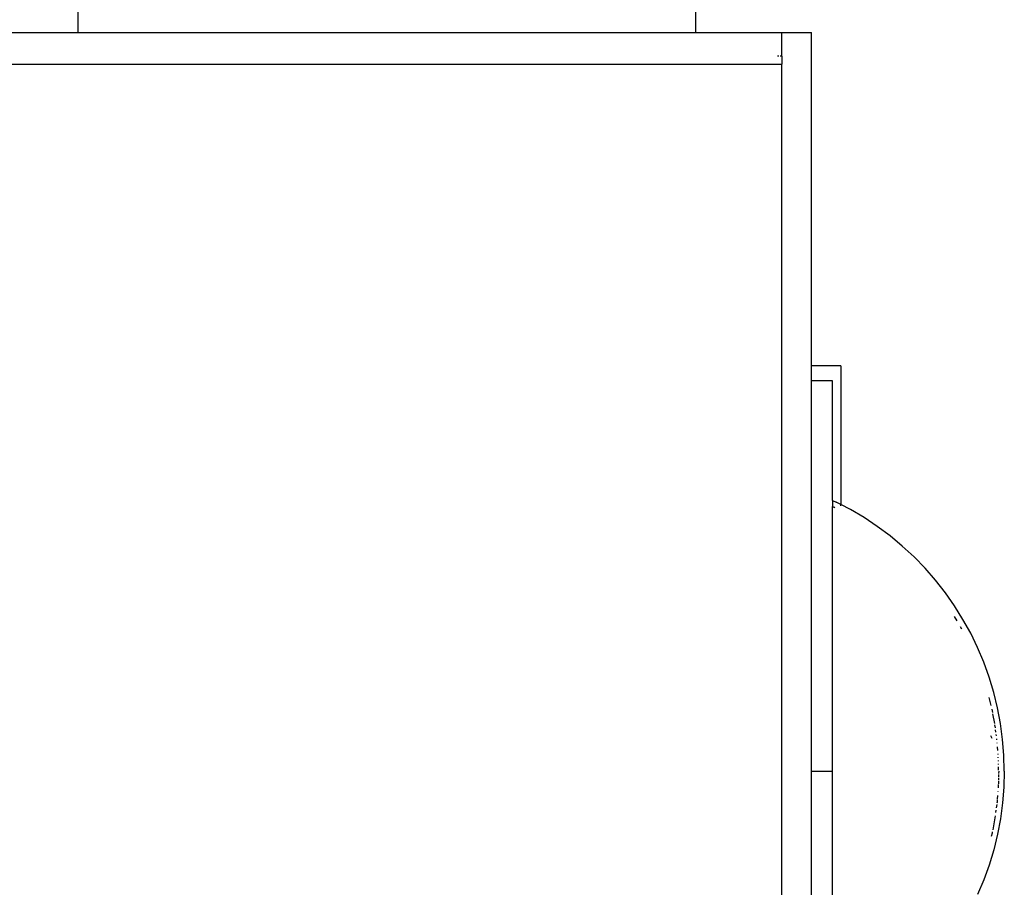
# Model space of a CAD drawing. Extents: x -4270 to 1267, y -3990 to 4981.
# Drawn here: x -2171 to -1472, y -1880 to -1264 of the extents above; entities that cross this region are included whole.
import ezdxf

# ---------------------------------------------------------------- set-up
doc = ezdxf.new("R2010")
doc.units = 0
doc.layers.get('0').update_dxf_attribs({"linetype": 'CONTINUOUS'})

# ---------------------------------------------------------------- blocks, each defined once
blk = doc.blocks.new('004401')
for p, q in [((-2129.97, -622.63), (-2129.97, -1272.63)), ((-1690.97, -1272.63), (-1691.08, -1254.63)), ((-2568.97, -1272.63), (-2129.97, -1272.63)), ((-2129.97, -1272.63), (-1690.97, -1272.63)), ((-1690.97, -1272.63), (-1629.97, -1272.63)), ((-1629.97, -1272.63), (-1608.97, -1272.63)), ((-1629.97, -1289.46), (-1629.97, -1272.63)), ((-1608.97, -1509.63), (-1608.97, -1272.63)), ((-1632.04, -1289.46), (-1632.97, -1289.46)), ((-1629.97, -1289.46), (-1631.21, -1289.46)), ((-1629.97, -1289.46), (-1629.97, -1295.15)), ((-2629.97, -1295.15), (-1629.97, -1295.15)), ((-1629.97, -1891.97), (-1629.97, -1295.15)), ((-1587.97, -1509.63), (-1608.97, -1509.63)), ((-1608.97, -1520.19), (-1608.97, -1509.63)), ((-1587.97, -1509.63), (-1587.97, -1608.22)), ((-1593.97, -1520.19), (-1608.97, -1520.19)), ((-1608.97, -1797.69), (-1608.97, -1520.19)), ((-1593.97, -1605.26), (-1593.97, -1520.19)), ((-1593.97, -1605.26), (-1591.33, -1606.46)), ((-1593.97, -1605.26), (-1593.97, -1609.71)), ((-1587.97, -1608.22), (-1591.33, -1606.46)), ((-1581.31, -1611.7), (-1587.97, -1608.22)), ((-1587.97, -1609.13), (-1587.97, -1608.22)), ((-1593.97, -1609.71), (-1593.09, -1610.11)), ((-1593.97, -1797.69), (-1593.97, -1609.71)), ((-1592.29, -1610.53), (-1593.09, -1610.11)), ((-1571.57, -1617.46), (-1581.31, -1611.7)), ((-1562.16, -1623.73), (-1571.57, -1617.46)), ((-1553.09, -1630.5), (-1562.16, -1623.73)), ((-1544.4, -1637.73), (-1553.09, -1630.5)), ((-1536.1, -1645.42), (-1544.4, -1637.73)), ((-1528.22, -1653.53), (-1536.1, -1645.42)), ((-1520.78, -1662.05), (-1528.22, -1653.53)), ((-1513.81, -1670.96), (-1520.78, -1662.05)), ((-1507.32, -1680.22), (-1513.81, -1670.96)), ((-1501.33, -1689.82), (-1507.32, -1680.22)), ((-1505.45, -1690.8), (-1507.32, -1687.81)), ((-1495.86, -1699.72), (-1501.33, -1689.82)), ((-1502.02, -1696.86), (-1502.97, -1695.15)), ((-1490.92, -1709.89), (-1495.86, -1699.72)), ((-1486.53, -1720.32), (-1490.92, -1709.89)), ((-1482.7, -1730.96), (-1486.53, -1720.32)), ((-1479.44, -1741.79), (-1482.7, -1730.96)), ((-1481.29, -1751.12), (-1482.7, -1745.32)), ((-1476.76, -1752.78), (-1479.44, -1741.79)), ((-1480.22, -1756.03), (-1480.67, -1753.64)), ((-1474.67, -1763.89), (-1476.76, -1752.78)), ((-1478.75, -1763.85), (-1480.05, -1756.95)), ((-1478.3, -1766.96), (-1478.59, -1764.76)), ((-1477.91, -1769.88), (-1478.13, -1768.23)), ((-1473.17, -1775.1), (-1474.67, -1763.89)), ((-1481.77, -1772.3), (-1480.94, -1774.19)), ((-1477.53, -1772.69), (-1477.68, -1771.59)), ((-1477.17, -1775.4), (-1477.25, -1774.81)), ((-1472.27, -1786.39), (-1473.17, -1775.1)), ((-1476.96, -1777.89), (-1476.98, -1777.64)), ((-1476.54, -1783.11), (-1476.76, -1780.38)), ((-1476.33, -1785.78), (-1476.36, -1785.39)), ((-1476.22, -1788.25), (-1476.24, -1787.77)), ((-1476.16, -1790.64), (-1476.17, -1790.1)), ((-1471.97, -1797.69), (-1472.27, -1786.39)), ((-1476.1, -1793.01), (-1476.11, -1792.41)), ((-1475.99, -1796.98), (-1476.05, -1794.71)), ((-1608.97, -1797.69), (-1593.97, -1797.69)), ((-1608.97, -2075.19), (-1608.97, -1797.69)), ((-1593.97, -1985.66), (-1593.97, -1797.69)), ((-1476.1, -1802.36), (-1476.14, -1804.16)), ((-1476.03, -1800.01), (-1476.08, -1801.73)), ((-1475.97, -1797.69), (-1476.01, -1799.32)), ((-1471.97, -1797.69), (-1472.27, -1808.99)), ((-1476.27, -1808.78), (-1476.33, -1809.59)), ((-1476.22, -1807.12), (-1476.27, -1808.78)), ((-1476.16, -1804.73), (-1476.21, -1806.61)), ((-1472.27, -1808.99), (-1473.17, -1820.27)), ((-1477.01, -1818.02), (-1477.15, -1819.83)), ((-1476.77, -1815.02), (-1476.98, -1817.73)), ((-1476.53, -1812.02), (-1476.54, -1812.26)), ((-1477.36, -1821.38), (-1477.68, -1823.78)), ((-1477.15, -1819.83), (-1477.25, -1820.56)), ((-1473.17, -1820.27), (-1474.67, -1831.48)), ((-1478.62, -1830.83), (-1480.22, -1839.34)), ((-1478.44, -1829.45), (-1478.62, -1830.83)), ((-1477.89, -1825.34), (-1478.13, -1827.14)), ((-1474.67, -1831.48), (-1476.76, -1842.59)), ((-1480.67, -1841.73), (-1481.29, -1844.25)), ((-1480.51, -1840.85), (-1480.67, -1841.73)), ((-1476.76, -1842.59), (-1479.44, -1853.58)), ((-1479.44, -1853.58), (-1482.7, -1864.41)), ((-1482.7, -1864.41), (-1486.53, -1875.05)), ((-1486.53, -1875.05), (-1490.92, -1885.48))]:
    blk.add_line(p, q)

msp = doc.modelspace()

# ---------------------------------------------------------------- block references
at = {"ltscale": 100}
msp.add_blockref('004401', (0, 0), dxfattribs=at)

doc.saveas('drawing.dxf')
